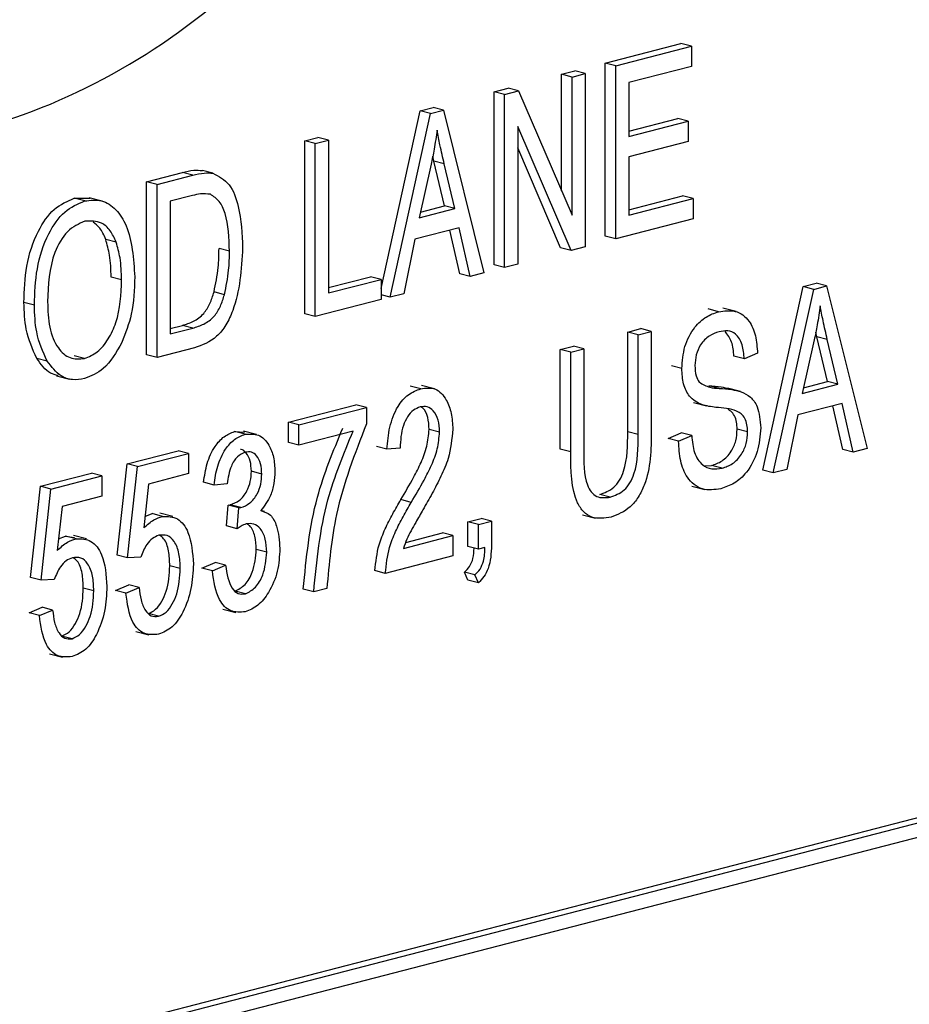
# Model space of a CAD drawing. Units: inches. Extents: x 4 to 84, y 4 to 63.
# Drawn here: x 59.3 to 59.6, y 50 to 50.4 of the extents above; entities that cross this region are included whole.
import ezdxf

# ---------------------------------------------------------------- set-up
doc = ezdxf.new("R2010")
doc.units = ezdxf.units.IN
doc.header["$LTSCALE"] = 8
doc.header["$MEASUREMENT"] = 0

msp = doc.modelspace()

# ---------------------------------------------------------------- linework, layer by layer
at = {"color": 7, "linetype": 'Continuous', "lineweight": 25}
for p, q in [((59.45406, 50.33903), (59.47969, 50.34567)), ((59.4576, 50.33812), (59.48323, 50.34475)), ((59.48323, 50.34475), (59.47969, 50.34567)), ((59.48323, 50.34475), (59.48323, 50.3379)), ((59.45406, 50.28043), (59.45406, 50.33903)), ((59.4576, 50.33812), (59.45406, 50.33903)), ((59.4576, 50.27952), (59.4576, 50.33812)), ((59.48323, 50.3379), (59.46206, 50.33242)), ((59.43928, 50.33521), (59.44373, 50.33636)), ((59.43928, 50.29579), (59.43928, 50.33521)), ((59.44281, 50.33429), (59.43928, 50.33521)), ((59.44281, 50.33429), (59.44727, 50.33544)), ((59.44281, 50.28758), (59.44281, 50.33429)), ((59.44727, 50.33544), (59.44373, 50.33636)), ((59.44727, 50.33544), (59.44727, 50.27684)), ((59.41644, 50.32929), (59.42118, 50.33052)), ((59.42471, 50.32961), (59.42118, 50.33052)), ((59.46206, 50.33242), (59.46206, 50.31416)), ((60.50916, 50.32931), (58.74139, 49.87178)), ((60.51269, 50.32839), (58.74492, 49.87086)), ((59.41644, 50.27069), (59.41644, 50.32929)), ((59.41997, 50.32838), (59.41644, 50.32929)), ((59.41997, 50.32838), (59.42471, 50.32961)), ((59.41997, 50.26978), (59.41997, 50.32838)), ((59.42471, 50.32961), (59.44281, 50.28758)), ((59.39139, 50.32281), (59.39574, 50.32394)), ((59.39927, 50.32302), (59.39574, 50.32394)), ((60.50916, 50.32265), (58.74846, 49.86695)), ((59.37814, 50.2627), (59.39139, 50.32281)), ((59.38123, 50.25975), (59.39493, 50.3219)), ((59.39493, 50.3219), (59.39139, 50.32281)), ((59.39493, 50.3219), (59.39927, 50.32302)), ((59.39927, 50.32302), (59.41298, 50.26797)), ((59.46206, 50.31599), (59.47858, 50.32026)), ((59.48211, 50.31935), (59.47858, 50.32026)), ((59.4425, 50.27561), (59.42443, 50.31758)), ((59.42443, 50.31758), (59.42443, 50.27093)), ((59.46206, 50.31416), (59.48211, 50.31935)), ((59.48211, 50.31935), (59.48211, 50.3125)), ((59.35232, 50.3127), (59.35678, 50.31385)), ((59.36031, 50.31294), (59.35678, 50.31385)), ((59.35232, 50.2541), (59.35232, 50.3127)), ((59.35586, 50.31178), (59.35232, 50.3127)), ((59.35586, 50.31178), (59.36031, 50.31294)), ((59.35586, 50.25318), (59.35586, 50.31178)), ((59.36031, 50.31294), (59.36031, 50.26119)), ((59.43896, 50.27652), (59.42443, 50.31028)), ((59.48211, 50.3125), (59.46206, 50.30731)), ((59.39601, 50.30586), (59.39565, 50.30745)), ((59.46206, 50.30731), (59.46206, 50.28752)), ((59.39511, 50.30475), (59.39107, 50.28665)), ((59.39959, 50.29069), (59.39601, 50.30586)), ((59.39954, 50.30494), (59.39601, 50.30586)), ((59.40313, 50.28977), (59.39954, 50.30494)), ((59.29879, 50.29884), (59.31088, 50.30197)), ((59.30233, 50.29793), (59.31442, 50.30106)), ((59.31442, 50.30106), (59.31088, 50.30197)), ((59.32124, 50.30174), (59.31771, 50.30266)), ((59.29879, 50.24024), (59.29879, 50.29884)), ((59.30233, 50.29793), (59.29879, 50.29884)), ((59.30233, 50.23933), (59.30233, 50.29793)), ((59.31431, 50.29418), (59.30678, 50.29223)), ((59.46206, 50.28935), (59.48025, 50.29406)), ((59.48378, 50.29314), (59.48025, 50.29406)), ((59.27428, 50.29326), (59.27972, 50.29327)), ((59.27782, 50.29235), (59.27428, 50.29326)), ((59.28371, 50.29231), (59.27929, 50.29345)), ((59.30678, 50.29223), (59.30678, 50.24733)), ((59.39151, 50.28859), (59.39959, 50.29069)), ((59.40313, 50.28977), (59.39959, 50.29069)), ((59.46206, 50.28752), (59.48378, 50.29314)), ((59.48378, 50.29314), (59.48378, 50.28629)), ((59.39107, 50.28665), (59.40313, 50.28977)), ((59.48378, 50.28629), (59.4576, 50.27952)), ((59.4046, 50.2833), (59.38961, 50.27942)), ((59.40482, 50.26768), (59.40146, 50.28249)), ((59.40835, 50.26677), (59.4046, 50.2833)), ((59.4576, 50.27952), (59.45406, 50.28043)), ((59.28846, 50.27841), (59.28493, 50.27932)), ((59.38961, 50.27942), (59.38587, 50.26095)), ((59.32684, 50.27538), (59.3233, 50.27629)), ((59.4425, 50.27561), (59.43896, 50.27652)), ((59.44727, 50.27684), (59.4425, 50.27561)), ((59.41997, 50.26978), (59.41644, 50.27069)), ((59.42443, 50.27093), (59.41997, 50.26978)), ((59.40835, 50.26677), (59.40482, 50.26768)), ((59.41298, 50.26797), (59.40835, 50.26677)), ((59.29033, 50.26564), (59.28679, 50.26656)), ((59.36031, 50.26302), (59.37461, 50.26671)), ((59.36031, 50.26119), (59.37814, 50.2658)), ((59.37814, 50.2658), (59.37461, 50.26671)), ((59.37814, 50.2658), (59.37814, 50.25895)), ((59.52108, 50.26335), (59.52543, 50.26447)), ((59.52462, 50.26243), (59.52896, 50.26356)), ((59.52896, 50.26356), (59.52543, 50.26447)), ((59.52896, 50.26356), (59.54267, 50.2085)), ((59.32513, 50.26062), (59.3216, 50.26153)), ((59.38123, 50.25975), (59.37814, 50.26055)), ((59.38587, 50.26095), (59.38123, 50.25975)), ((59.50738, 50.2012), (59.52108, 50.26335)), ((59.51092, 50.20029), (59.52462, 50.26243)), ((59.52462, 50.26243), (59.52108, 50.26335)), ((59.2608, 50.25711), (59.25726, 50.25802)), ((59.37814, 50.25895), (59.35586, 50.25318)), ((59.35586, 50.25318), (59.35232, 50.2541)), ((59.49242, 50.25486), (59.48889, 50.25578)), ((59.49833, 50.25491), (59.49391, 50.25605)), ((59.30678, 50.24916), (59.3109, 50.25023)), ((59.31443, 50.24931), (59.3109, 50.25023)), ((59.30678, 50.24733), (59.31443, 50.24931)), ((59.46165, 50.24797), (59.46611, 50.24912)), ((59.46165, 50.21421), (59.46165, 50.24797)), ((59.46519, 50.24705), (59.46165, 50.24797)), ((59.46519, 50.24705), (59.46964, 50.24821)), ((59.46519, 50.21329), (59.46519, 50.24705)), ((59.46964, 50.24821), (59.46611, 50.24912)), ((59.46964, 50.24821), (59.46964, 50.21448)), ((59.5257, 50.2464), (59.52534, 50.24798)), ((59.5248, 50.24529), (59.52076, 50.22719)), ((59.52928, 50.23122), (59.5257, 50.2464)), ((59.52923, 50.24548), (59.5257, 50.2464)), ((59.53282, 50.23031), (59.52923, 50.24548)), ((59.30233, 50.23933), (59.29879, 50.24024)), ((59.31497, 50.2426), (59.30233, 50.23933)), ((59.43881, 50.24205), (59.44327, 50.24321)), ((59.43881, 50.20833), (59.43881, 50.24205)), ((59.44235, 50.24114), (59.43881, 50.24205)), ((59.44235, 50.24114), (59.4468, 50.24229)), ((59.44235, 50.20741), (59.44235, 50.24114)), ((59.4468, 50.24229), (59.44327, 50.24321)), ((59.4468, 50.24229), (59.4468, 50.20853)), ((59.5056, 50.24077), (59.50115, 50.23885)), ((59.26514, 50.23813), (59.26161, 50.23905)), ((59.27775, 50.23906), (59.27422, 50.23997)), ((59.50115, 50.23885), (59.49761, 50.23977)), ((59.47997, 50.23559), (59.47644, 50.2365)), ((59.2683, 50.23314), (59.27272, 50.23199)), ((59.52076, 50.22719), (59.53282, 50.23031)), ((59.5212, 50.22913), (59.52928, 50.23122)), ((59.53282, 50.23031), (59.52928, 50.23122)), ((59.39158, 50.22876), (59.38804, 50.22968)), ((59.39621, 50.22878), (59.39179, 50.22992)), ((59.49265, 50.22888), (59.48911, 50.22979)), ((59.49989, 50.22787), (59.49547, 50.22901)), ((59.48389, 50.22415), (59.48831, 50.22301)), ((59.53429, 50.22384), (59.5193, 50.21996)), ((59.53804, 50.20731), (59.53429, 50.22384)), ((59.34679, 50.21748), (59.36964, 50.22339)), ((59.35033, 50.21656), (59.37317, 50.22247)), ((59.37317, 50.22247), (59.36964, 50.22339)), ((59.37317, 50.22247), (59.37317, 50.21687)), ((59.53451, 50.20822), (59.53115, 50.22303)), ((59.34679, 50.21063), (59.34679, 50.21748)), ((59.35033, 50.21656), (59.34679, 50.21748)), ((59.5193, 50.21996), (59.51556, 50.20149)), ((59.32858, 50.21429), (59.33196, 50.21403)), ((59.33211, 50.21337), (59.32858, 50.21429)), ((59.33599, 50.21333), (59.33157, 50.21447)), ((59.35033, 50.20971), (59.35033, 50.21656)), ((59.36871, 50.21447), (59.35033, 50.20971)), ((59.39799, 50.21412), (59.39445, 50.21503)), ((59.46519, 50.21329), (59.46165, 50.21421)), ((59.47532, 50.21193), (59.47978, 50.21384)), ((59.48332, 50.21293), (59.47978, 50.21384)), ((59.50226, 50.21417), (59.49872, 50.21508)), ((59.35033, 50.20971), (59.34679, 50.21063)), ((59.47886, 50.21101), (59.47532, 50.21193)), ((59.47886, 50.21101), (59.48332, 50.21293)), ((59.29215, 50.20333), (59.30942, 50.20781)), ((59.31296, 50.20689), (59.30942, 50.20781)), ((59.38016, 50.2083), (59.37662, 50.20922)), ((59.38461, 50.20869), (59.38016, 50.2083)), ((59.44235, 50.20741), (59.43881, 50.20833)), ((59.53804, 50.20731), (59.53451, 50.20822)), ((59.54267, 50.2085), (59.53804, 50.20731)), ((59.29568, 50.20242), (59.31296, 50.20689)), ((59.31296, 50.20689), (59.31296, 50.20004)), ((59.26288, 50.19576), (59.28015, 50.20023)), ((59.28368, 50.19931), (59.28015, 50.20023)), ((59.28881, 50.17244), (59.29215, 50.20333)), ((59.29568, 50.20242), (59.29215, 50.20333)), ((59.29234, 50.17153), (59.29568, 50.20242)), ((59.33777, 50.19992), (59.33424, 50.20084)), ((59.4879, 50.20268), (59.49005, 50.2028)), ((59.49359, 50.20189), (59.49005, 50.2028)), ((59.51092, 50.20029), (59.50738, 50.2012)), ((59.51556, 50.20149), (59.51092, 50.20029)), ((59.26641, 50.19484), (59.28368, 50.19931)), ((59.28368, 50.19931), (59.28368, 50.19246)), ((59.31296, 50.20004), (59.29942, 50.19654)), ((59.32161, 50.19619), (59.31808, 50.19711)), ((59.25953, 50.16487), (59.26288, 50.19576)), ((59.26641, 50.19484), (59.26288, 50.19576)), ((59.26307, 50.16395), (59.26641, 50.19484)), ((59.29942, 50.19654), (59.29781, 50.18165)), ((59.32607, 50.19659), (59.32161, 50.19619)), ((59.48339, 50.1958), (59.48781, 50.19466)), ((59.28368, 50.19246), (59.27015, 50.18896)), ((59.38839, 50.19032), (59.38486, 50.19124)), ((59.45572, 50.19209), (59.45218, 50.193)), ((59.27015, 50.18896), (59.26854, 50.17407)), ((59.32588, 50.18234), (59.32644, 50.18938)), ((59.32644, 50.18938), (59.32711, 50.18947)), ((59.32997, 50.18846), (59.32644, 50.18938)), ((59.33064, 50.18855), (59.32711, 50.18947)), ((59.32941, 50.18142), (59.32997, 50.18846)), ((59.32997, 50.18846), (59.33064, 50.18855)), ((59.33871, 50.18725), (59.33743, 50.18758)), ((59.29823, 50.18551), (59.30063, 50.1865)), ((59.30416, 50.18559), (59.30063, 50.1865)), ((59.3077, 50.18552), (59.30328, 50.18666)), ((59.40757, 50.18374), (59.41202, 50.18489)), ((59.40757, 50.17537), (59.40757, 50.18374)), ((59.4111, 50.18282), (59.40757, 50.18374)), ((59.4111, 50.18282), (59.41556, 50.18398)), ((59.41556, 50.18398), (59.41202, 50.18489)), ((59.41556, 50.18398), (59.41556, 50.17578)), ((59.44631, 50.18615), (59.45072, 50.18501)), ((59.32941, 50.18142), (59.32588, 50.18234)), ((59.4111, 50.17445), (59.4111, 50.18282)), ((59.26895, 50.17794), (59.27136, 50.17893)), ((59.27136, 50.17893), (59.27433, 50.17841)), ((59.27489, 50.17801), (59.27136, 50.17893)), ((59.27843, 50.17794), (59.27401, 50.17909)), ((59.38573, 50.17473), (59.40244, 50.17906)), ((59.38649, 50.17676), (59.39891, 50.17997)), ((59.40244, 50.17906), (59.39891, 50.17997)), ((59.40244, 50.17906), (59.40244, 50.17221)), ((59.33944, 50.17349), (59.33591, 50.17441)), ((59.4111, 50.17445), (59.40757, 50.17537)), ((59.41333, 50.17503), (59.4111, 50.17445)), ((59.29234, 50.17153), (59.28881, 50.17244)), ((59.2968, 50.17181), (59.29234, 50.17153)), ((59.40244, 50.17221), (59.3796, 50.1663)), ((59.31017, 50.16795), (59.30663, 50.16886)), ((59.31752, 50.16804), (59.32198, 50.16996)), ((59.32106, 50.16713), (59.31752, 50.16804)), ((59.32106, 50.16713), (59.32551, 50.16904)), ((59.32551, 50.16904), (59.32198, 50.16996)), ((59.3796, 50.1663), (59.37606, 50.16721)), ((59.26307, 50.16395), (59.25953, 50.16487)), ((59.26753, 50.16424), (59.26307, 50.16395)), ((59.40757, 50.16395), (59.40636, 50.16667)), ((59.40989, 50.16575), (59.40636, 50.16667)), ((59.4111, 50.16304), (59.40757, 50.16395)), ((59.4111, 50.16304), (59.40989, 50.16575)), ((59.2809, 50.16037), (59.27736, 50.16129)), ((59.28825, 50.16047), (59.29271, 50.16238)), ((59.29178, 50.15955), (59.28825, 50.16047)), ((59.29178, 50.15955), (59.29624, 50.16147)), ((59.29624, 50.16147), (59.29271, 50.16238)), ((59.33224, 50.15937), (59.32871, 50.16028)), ((59.35534, 50.16002), (59.35181, 50.16093)), ((59.3598, 50.16117), (59.35534, 50.16002)), ((59.25898, 50.15289), (59.26343, 50.15481)), ((59.26251, 50.15198), (59.26697, 50.15389)), ((59.26697, 50.15389), (59.26343, 50.15481)), ((59.32455, 50.15422), (59.32897, 50.15308)), ((59.26251, 50.15198), (59.25898, 50.15289)), ((59.30281, 50.15175), (59.29927, 50.15266)), ((59.27353, 50.14417), (59.27, 50.14509)), ((59.29515, 50.14662), (59.29957, 50.14548)), ((59.26588, 50.13904), (59.2703, 50.1379))]:
    msp.add_line(p, q, dxfattribs=at)
for points, knots in [([(59.17427, 50.31756), (59.18172, 50.31556), (59.20428, 50.30953), (59.24512, 50.31544), (59.2926, 50.33591), (59.33127, 50.36512), (59.35952, 50.39569), (59.37794, 50.42318), (59.39, 50.45165), (59.39317, 50.48076), (59.3855, 50.50586), (59.37062, 50.52639), (59.35718, 50.5357), (59.35, 50.54068)], [0, 0, 0, 0, 0.072693, 0.220251, 0.367584, 0.507453, 0.592205, 0.667391, 0.732401, 0.790581, 0.850977, 0.920378, 1, 1, 1, 1]), ([(59.39711, 50.31636), (59.39681, 50.31419), (59.39628, 50.31031), (59.39547, 50.30645), (59.39511, 50.30475)], [0, 0, 0, 0, 0.559989, 1, 1, 1, 1]), ([(59.39954, 50.30494), (59.39905, 50.30705), (59.39817, 50.31081), (59.39743, 50.31466), (59.39711, 50.31636)], [0, 0, 0, 0, 0.560012, 1, 1, 1, 1]), ([(59.31088, 50.30197), (59.31217, 50.3023), (59.31448, 50.30287), (59.31672, 50.30272), (59.31771, 50.30266)], [0, 0, 0, 0, 0.560309, 1, 1, 1, 1]), ([(59.31442, 50.30106), (59.31571, 50.30138), (59.31802, 50.30196), (59.32026, 50.30181), (59.32124, 50.30174)], [0, 0, 0, 0, 0.560309, 1, 1, 1, 1]), ([(59.32124, 50.30174), (59.32322, 50.3007), (59.3272, 50.2986), (59.33071, 50.28904), (59.33107, 50.28123), (59.3313, 50.27645)], [0, 0, 0, 0, 0.278195, 0.558779, 1, 1, 1, 1]), ([(59.32038, 50.29459), (59.31927, 50.29471), (59.31728, 50.29494), (59.31522, 50.29441), (59.31431, 50.29418)], [0, 0, 0, 0, 0.559046, 1, 1, 1, 1]), ([(59.32684, 50.27538), (59.32668, 50.27982), (59.32645, 50.28602), (59.32361, 50.2925), (59.32146, 50.29389), (59.32038, 50.29459)], [0, 0, 0, 0, 0.559955, 0.78064, 1, 1, 1, 1]), ([(59.25726, 50.25802), (59.2574, 50.26212), (59.25768, 50.27029), (59.26127, 50.28165), (59.26727, 50.29028), (59.27194, 50.29227), (59.27428, 50.29326)], [0, 0, 0, 0, 0.281102, 0.560667, 0.780476, 1, 1, 1, 1]), ([(59.2608, 50.25711), (59.26094, 50.2612), (59.26121, 50.26937), (59.26481, 50.28074), (59.27081, 50.28936), (59.27548, 50.29135), (59.27782, 50.29235)], [0, 0, 0, 0, 0.281102, 0.560667, 0.780476, 1, 1, 1, 1]), ([(59.27782, 50.29235), (59.27976, 50.29257), (59.28364, 50.29302), (59.2886, 50.28973), (59.29371, 50.28168), (59.29434, 50.27282), (59.29478, 50.26662)], [0, 0, 0, 0, 0.186969, 0.374007, 0.561263, 1, 1, 1, 1]), ([(59.27785, 50.28551), (59.27581, 50.28458), (59.27172, 50.28274), (59.26583, 50.2725), (59.26548, 50.2639), (59.26525, 50.25817)], [0, 0, 0, 0, 0.249864, 0.500129, 1, 1, 1, 1]), ([(59.28846, 50.27841), (59.28786, 50.27977), (59.28665, 50.2825), (59.28308, 50.28569), (59.27983, 50.28558), (59.27785, 50.28551)], [0, 0, 0, 0, 0.281071, 0.562112, 1, 1, 1, 1]), ([(59.28493, 50.27932), (59.28434, 50.28073), (59.2833, 50.28324), (59.28146, 50.28458), (59.28065, 50.28517)], [0, 0, 0, 0, 0.5625614, 1, 1, 1, 1]), ([(59.28679, 50.26656), (59.28671, 50.26909), (59.28658, 50.2736), (59.28543, 50.27757), (59.28493, 50.27932)], [0, 0, 0, 0, 0.559944, 1, 1, 1, 1]), ([(59.29033, 50.26564), (59.29025, 50.26817), (59.29012, 50.27269), (59.28897, 50.27666), (59.28846, 50.27841)], [0, 0, 0, 0, 0.559944, 1, 1, 1, 1]), ([(59.3313, 50.27645), (59.33085, 50.26917), (59.3303, 50.26006), (59.32578, 50.25025), (59.32152, 50.24492), (59.31759, 50.24353), (59.31497, 50.2426)], [0, 0, 0, 0, 0.498621, 0.624388, 0.749821, 1, 1, 1, 1]), ([(59.3216, 50.26153), (59.32217, 50.2643), (59.32319, 50.26924), (59.32327, 50.27414), (59.3233, 50.27629)], [0, 0, 0, 0, 0.559565, 1, 1, 1, 1]), ([(59.32513, 50.26062), (59.32571, 50.26338), (59.32673, 50.26833), (59.32681, 50.27322), (59.32684, 50.27538)], [0, 0, 0, 0, 0.559565, 1, 1, 1, 1]), ([(59.27775, 50.23906), (59.27924, 50.23965), (59.28222, 50.24084), (59.28594, 50.24546), (59.28979, 50.25369), (59.2901, 50.26071), (59.29033, 50.26564)], [0, 0, 0, 0, 0.186769, 0.373612, 0.560743, 1, 1, 1, 1]), ([(59.29478, 50.26662), (59.29464, 50.26237), (59.29439, 50.25479), (59.29163, 50.2476), (59.29041, 50.24444)], [0, 0, 0, 0, 0.560285, 1, 1, 1, 1]), ([(59.3109, 50.25023), (59.31215, 50.25061), (59.31464, 50.25137), (59.31804, 50.25377), (59.32037, 50.25755), (59.32119, 50.26021), (59.3216, 50.26153)], [0, 0, 0, 0, 0.280747, 0.56, 0.779709, 1, 1, 1, 1]), ([(59.31443, 50.24931), (59.31568, 50.24969), (59.31817, 50.25045), (59.32157, 50.25285), (59.32391, 50.25664), (59.32472, 50.25929), (59.32513, 50.26062)], [0, 0, 0, 0, 0.2807474, 0.5599995, 0.7797085, 1, 1, 1, 1]), ([(59.26161, 50.23905), (59.26017, 50.24219), (59.25761, 50.2478), (59.25737, 50.2549), (59.25726, 50.25802)], [0, 0, 0, 0, 0.559102, 1, 1, 1, 1]), ([(59.26514, 50.23813), (59.26371, 50.24127), (59.26114, 50.24689), (59.2609, 50.25398), (59.2608, 50.25711)], [0, 0, 0, 0, 0.559102, 1, 1, 1, 1]), ([(59.26525, 50.25817), (59.26536, 50.25524), (59.26558, 50.24942), (59.26831, 50.24261), (59.27267, 50.23862), (59.27606, 50.23891), (59.27775, 50.23906)], [0, 0, 0, 0, 0.280986, 0.560498, 0.780477, 1, 1, 1, 1]), ([(59.5268, 50.2569), (59.5265, 50.25472), (59.52597, 50.25084), (59.52516, 50.24698), (59.5248, 50.24529)], [0, 0, 0, 0, 0.559989, 1, 1, 1, 1]), ([(59.52923, 50.24548), (59.52874, 50.24759), (59.52786, 50.25135), (59.52712, 50.2552), (59.5268, 50.2569)], [0, 0, 0, 0, 0.560012, 1, 1, 1, 1]), ([(59.47997, 50.23559), (59.48016, 50.23811), (59.48053, 50.24314), (59.48393, 50.24952), (59.48817, 50.25342), (59.491, 50.25438), (59.49242, 50.25486)], [0, 0, 0, 0, 0.2796966, 0.5588536, 0.7791302, 1, 1, 1, 1]), ([(59.49242, 50.25486), (59.49436, 50.25514), (59.49823, 50.25571), (59.50279, 50.25236), (59.50517, 50.24687), (59.50546, 50.2428), (59.5056, 50.24077)], [0, 0, 0, 0, 0.280155, 0.559064, 0.779285, 1, 1, 1, 1]), ([(59.49257, 50.24805), (59.49144, 50.24768), (59.4892, 50.24694), (59.48635, 50.24409), (59.48467, 50.24028), (59.48451, 50.23783), (59.48443, 50.2366)], [0, 0, 0, 0, 0.280929, 0.559977, 0.779752, 1, 1, 1, 1]), ([(59.50115, 50.23885), (59.50098, 50.24053), (59.50065, 50.24386), (59.49855, 50.24744), (59.49554, 50.2486), (59.49356, 50.24823), (59.49257, 50.24805)], [0, 0, 0, 0, 0.2807568, 0.5592998, 0.7792108, 1, 1, 1, 1]), ([(59.49761, 50.23977), (59.49747, 50.24148), (59.49718, 50.24489), (59.49547, 50.24707), (59.49463, 50.24816)], [0, 0, 0, 0, 0.501979, 1, 1, 1, 1]), ([(59.29041, 50.24444), (59.28848, 50.24108), (59.28502, 50.23507), (59.28, 50.23309), (59.27779, 50.23222)], [0, 0, 0, 0, 0.559068, 1, 1, 1, 1]), ([(59.2688, 50.23321), (59.26794, 50.23343), (59.26501, 50.23417), (59.26302, 50.23703), (59.26161, 50.23905)], [0, 0, 0, 0, 0.294911, 1, 1, 1, 1]), ([(59.27779, 50.23222), (59.2764, 50.23199), (59.27361, 50.23152), (59.26893, 50.23308), (59.26658, 50.23622), (59.26514, 50.23813)], [0, 0, 0, 0, 0.2804964, 0.5607765, 1, 1, 1, 1]), ([(59.49154, 50.22248), (59.48992, 50.22268), (59.48668, 50.22309), (59.48261, 50.22557), (59.4803, 50.23022), (59.48008, 50.2338), (59.47997, 50.23559)], [0, 0, 0, 0, 0.281142, 0.560056, 0.779862, 1, 1, 1, 1]), ([(59.48443, 50.2366), (59.48447, 50.23539), (59.48454, 50.23324), (59.48544, 50.23169), (59.48583, 50.23101)], [0, 0, 0, 0, 0.560374, 1, 1, 1, 1]), ([(59.48583, 50.23101), (59.48702, 50.23032), (59.48915, 50.22908), (59.49157, 50.22894), (59.49265, 50.22888)], [0, 0, 0, 0, 0.557866, 1, 1, 1, 1]), ([(59.38016, 50.2083), (59.38037, 50.2108), (59.3808, 50.21578), (59.38334, 50.22257), (59.38733, 50.2272), (59.39016, 50.22824), (59.39158, 50.22876)], [0, 0, 0, 0, 0.28092, 0.560105, 0.779774, 1, 1, 1, 1]), ([(59.39158, 50.22876), (59.39331, 50.229), (59.39676, 50.22947), (59.40027, 50.22551), (59.40214, 50.22056), (59.40234, 50.21695), (59.40244, 50.21515)], [0, 0, 0, 0, 0.279693, 0.558261, 0.779102, 1, 1, 1, 1]), ([(59.48911, 50.22979), (59.49053, 50.22971), (59.49283, 50.22956), (59.49505, 50.22904), (59.4959, 50.22884)], [0, 0, 0, 0, 0.615749, 1, 1, 1, 1]), ([(59.49265, 50.22888), (59.49406, 50.22879), (59.49659, 50.22862), (59.49903, 50.22804), (59.5001, 50.22779)], [0, 0, 0, 0, 0.56013, 1, 1, 1, 1]), ([(59.5001, 50.22779), (59.50117, 50.22728), (59.50331, 50.22628), (59.50615, 50.22227), (59.5065, 50.21806), (59.50672, 50.2155)], [0, 0, 0, 0, 0.280966, 0.561401, 1, 1, 1, 1]), ([(59.39141, 50.22263), (59.39062, 50.22233), (59.38905, 50.22173), (59.38704, 50.21936), (59.38493, 50.21504), (59.38475, 50.21131), (59.38461, 50.20869)], [0, 0, 0, 0, 0.1869992, 0.3738594, 0.5610311, 1, 1, 1, 1]), ([(59.39799, 50.21412), (59.39791, 50.21553), (59.39775, 50.21834), (59.3961, 50.22131), (59.39388, 50.22293), (59.39223, 50.22273), (59.39141, 50.22263)], [0, 0, 0, 0, 0.2804253, 0.5599428, 0.7799288, 1, 1, 1, 1]), ([(59.39445, 50.21503), (59.39436, 50.21642), (59.39419, 50.21918), (59.39296, 50.22185), (59.39187, 50.2225), (59.39165, 50.22263)], [0, 0, 0, 0, 0.445754, 0.890066, 1, 1, 1, 1]), ([(59.50226, 50.21417), (59.50222, 50.215), (59.50215, 50.21666), (59.50139, 50.21881), (59.50015, 50.22038), (59.49694, 50.22208), (59.49394, 50.2223), (59.49154, 50.22248)], [0, 0, 0, 0, 0.124972, 0.249815, 0.374598, 0.499572, 1, 1, 1, 1]), ([(59.49872, 50.21508), (59.49869, 50.21592), (59.49861, 50.21758), (59.49785, 50.21971), (59.4968, 50.22112), (59.49595, 50.22156), (59.49563, 50.22172)], [0, 0, 0, 0, 0.27848, 0.556672, 0.834728, 1, 1, 1, 1]), ([(59.31808, 50.19711), (59.31839, 50.19925), (59.31901, 50.20352), (59.32152, 50.20908), (59.32496, 50.2129), (59.32737, 50.21382), (59.32858, 50.21429)], [0, 0, 0, 0, 0.280681, 0.56, 0.779941, 1, 1, 1, 1]), ([(59.33211, 50.21337), (59.33369, 50.21348), (59.33684, 50.21371), (59.34014, 50.21024), (59.34198, 50.20574), (59.34214, 50.2024), (59.34223, 50.20073)], [0, 0, 0, 0, 0.279055, 0.558748, 0.779188, 1, 1, 1, 1]), ([(59.35181, 50.16093), (59.35285, 50.17147), (59.35471, 50.19029), (59.36198, 50.20771), (59.36518, 50.21539)], [0, 0, 0, 0, 0.559654, 1, 1, 1, 1]), ([(59.35534, 50.16002), (59.35639, 50.17055), (59.35825, 50.18937), (59.36551, 50.2068), (59.36871, 50.21447)], [0, 0, 0, 0, 0.559654, 1, 1, 1, 1]), ([(59.37317, 50.21687), (59.36927, 50.20676), (59.36229, 50.18868), (59.36056, 50.16959), (59.3598, 50.16117)], [0, 0, 0, 0, 0.559465, 1, 1, 1, 1]), ([(59.38486, 50.19124), (59.38632, 50.19372), (59.38874, 50.19781), (59.39178, 50.20378), (59.39388, 50.20928), (59.39426, 50.21311), (59.39445, 50.21503)], [0, 0, 0, 0, 0.340516, 0.560803, 0.780736, 1, 1, 1, 1]), ([(59.38839, 50.19032), (59.38986, 50.19281), (59.39227, 50.1969), (59.39531, 50.20287), (59.39742, 50.20836), (59.3978, 50.2122), (59.39799, 50.21412)], [0, 0, 0, 0, 0.340516, 0.560803, 0.780736, 1, 1, 1, 1]), ([(59.40244, 50.21515), (59.40212, 50.21178), (59.40159, 50.2062), (59.39842, 50.19908), (59.39552, 50.19336), (59.39341, 50.18967), (59.39235, 50.18783)], [0, 0, 0, 0, 0.338262, 0.558666, 0.779318, 1, 1, 1, 1]), ([(59.45218, 50.193), (59.45381, 50.19359), (59.45626, 50.19446), (59.45902, 50.19766), (59.46166, 50.20401), (59.46166, 50.20968), (59.46165, 50.21421)], [0, 0, 0, 0, 0.249752, 0.374936, 0.500094, 1, 1, 1, 1]), ([(59.46964, 50.21448), (59.46956, 50.20818), (59.46945, 50.20029), (59.46533, 50.19199), (59.46166, 50.18748), (59.45829, 50.18619), (59.45606, 50.18533)], [0, 0, 0, 0, 0.498982, 0.624581, 0.750137, 1, 1, 1, 1]), ([(59.49005, 50.2028), (59.49126, 50.20321), (59.49365, 50.20402), (59.49666, 50.20711), (59.49848, 50.21115), (59.49864, 50.21377), (59.49872, 50.21508)], [0, 0, 0, 0, 0.28085, 0.559959, 0.779767, 1, 1, 1, 1]), ([(59.50672, 50.2155), (59.50648, 50.2128), (59.50601, 50.20739), (59.50237, 50.20054), (59.49777, 50.19647), (59.49473, 50.19545), (59.49321, 50.19494)], [0, 0, 0, 0, 0.279546, 0.558773, 0.779039, 1, 1, 1, 1]), ([(59.49359, 50.20189), (59.49479, 50.20229), (59.49719, 50.2031), (59.50019, 50.2062), (59.50201, 50.21023), (59.50218, 50.21286), (59.50226, 50.21417)], [0, 0, 0, 0, 0.28085, 0.559959, 0.779767, 1, 1, 1, 1]), ([(59.32161, 50.19619), (59.32193, 50.19833), (59.32255, 50.2026), (59.32506, 50.20817), (59.32849, 50.21199), (59.33091, 50.21291), (59.33211, 50.21337)], [0, 0, 0, 0, 0.280681, 0.56, 0.779941, 1, 1, 1, 1]), ([(59.45572, 50.19209), (59.45735, 50.19267), (59.45979, 50.19355), (59.46255, 50.19675), (59.4652, 50.2031), (59.46519, 50.20876), (59.46519, 50.21329)], [0, 0, 0, 0, 0.249752, 0.374936, 0.500094, 1, 1, 1, 1]), ([(59.49321, 50.19494), (59.49105, 50.19463), (59.48674, 50.19402), (59.4818, 50.19803), (59.47928, 50.20422), (59.479, 50.20875), (59.47886, 50.21101)], [0, 0, 0, 0, 0.280063, 0.558927, 0.779176, 1, 1, 1, 1]), ([(59.48332, 50.21293), (59.48351, 50.21093), (59.4839, 50.20695), (59.48657, 50.20293), (59.49005, 50.20135), (59.49241, 50.20171), (59.49359, 50.20189)], [0, 0, 0, 0, 0.280743, 0.559143, 0.77941, 1, 1, 1, 1]), ([(59.33223, 50.20731), (59.33129, 50.2069), (59.32941, 50.20608), (59.32686, 50.20204), (59.32637, 50.19866), (59.32607, 50.19659)], [0, 0, 0, 0, 0.280053, 0.559903, 1, 1, 1, 1]), ([(59.33424, 50.20084), (59.33418, 50.20205), (59.33406, 50.20447), (59.33267, 50.20696), (59.33136, 50.20822), (59.33061, 50.20821), (59.33054, 50.20821)], [0, 0, 0, 0, 0.349998, 0.698703, 0.973387, 1, 1, 1, 1]), ([(59.33777, 50.19992), (59.33771, 50.20113), (59.33759, 50.20353), (59.33622, 50.20612), (59.33434, 50.20755), (59.33294, 50.20739), (59.33223, 50.20731)], [0, 0, 0, 0, 0.280461, 0.559886, 0.779996, 1, 1, 1, 1]), ([(59.45606, 50.18533), (59.4538, 50.18499), (59.45042, 50.1845), (59.44662, 50.18692), (59.44254, 50.19326), (59.44243, 50.20113), (59.44235, 50.20741)], [0, 0, 0, 0, 0.250002, 0.375471, 0.500905, 1, 1, 1, 1]), ([(59.4468, 50.20853), (59.44675, 50.2041), (59.44669, 50.19856), (59.44924, 50.19372), (59.45174, 50.19164), (59.45413, 50.19191), (59.45572, 50.19209)], [0, 0, 0, 0, 0.4999106, 0.6254048, 0.7508085, 1, 1, 1, 1]), ([(59.32711, 50.18947), (59.32816, 50.18987), (59.33026, 50.19066), (59.33272, 50.19377), (59.33407, 50.19741), (59.33418, 50.19969), (59.33424, 50.20084)], [0, 0, 0, 0, 0.280151, 0.559297, 0.779344, 1, 1, 1, 1]), ([(59.34223, 50.20073), (59.34216, 50.19938), (59.34203, 50.19668), (59.34065, 50.19179), (59.33863, 50.18914), (59.3374, 50.18753)], [0, 0, 0, 0, 0.280998, 0.56178, 1, 1, 1, 1]), ([(59.33064, 50.18855), (59.3317, 50.18895), (59.3338, 50.18975), (59.33625, 50.19286), (59.3376, 50.19649), (59.33771, 50.19878), (59.33777, 50.19992)], [0, 0, 0, 0, 0.280151, 0.559297, 0.779344, 1, 1, 1, 1]), ([(59.37606, 50.16721), (59.37639, 50.17016), (59.37691, 50.17504), (59.3795, 50.18139), (59.38204, 50.18643), (59.38392, 50.18964), (59.38486, 50.19124)], [0, 0, 0, 0, 0.338271, 0.558681, 0.779312, 1, 1, 1, 1]), ([(59.3796, 50.1663), (59.37992, 50.16925), (59.38045, 50.17412), (59.38303, 50.18047), (59.38557, 50.18552), (59.38745, 50.18872), (59.38839, 50.19032)], [0, 0, 0, 0, 0.338271, 0.558681, 0.779312, 1, 1, 1, 1]), ([(59.3374, 50.18753), (59.33857, 50.18717), (59.34092, 50.18645), (59.34339, 50.18164), (59.34371, 50.17734), (59.3439, 50.17472)], [0, 0, 0, 0, 0.279665, 0.55981, 1, 1, 1, 1]), ([(59.39235, 50.18783), (59.39153, 50.1864), (59.39017, 50.18406), (59.38831, 50.18076), (59.38683, 50.17786), (59.3861, 50.17578), (59.38573, 50.17473)], [0, 0, 0, 0, 0.340053, 0.560075, 0.780078, 1, 1, 1, 1]), ([(59.29781, 50.18165), (59.29894, 50.18268), (59.30096, 50.18451), (59.30318, 50.18526), (59.30416, 50.18559)], [0, 0, 0, 0, 0.559795, 1, 1, 1, 1]), ([(59.30416, 50.18559), (59.30595, 50.18557), (59.30952, 50.18553), (59.31389, 50.17946), (59.31435, 50.17324), (59.31463, 50.16944)], [0, 0, 0, 0, 0.278738, 0.559657, 1, 1, 1, 1]), ([(59.33249, 50.18302), (59.3319, 50.1828), (59.33086, 50.18241), (59.32985, 50.18172), (59.32941, 50.18142)], [0, 0, 0, 0, 0.559694, 1, 1, 1, 1]), ([(59.33944, 50.17349), (59.33936, 50.17502), (59.33921, 50.17808), (59.33754, 50.18144), (59.33517, 50.18333), (59.33338, 50.18313), (59.33249, 50.18302)], [0, 0, 0, 0, 0.280584, 0.560068, 0.780055, 1, 1, 1, 1]), ([(59.33591, 50.17441), (59.33582, 50.17592), (59.33565, 50.17893), (59.33435, 50.18202), (59.33309, 50.18282), (59.33277, 50.18302)], [0, 0, 0, 0, 0.428417, 0.855153, 1, 1, 1, 1]), ([(59.26854, 50.17407), (59.26967, 50.1751), (59.27169, 50.17694), (59.27391, 50.17768), (59.27489, 50.17801)], [0, 0, 0, 0, 0.559795, 1, 1, 1, 1]), ([(59.27489, 50.17801), (59.27667, 50.17799), (59.28025, 50.17796), (59.28462, 50.17189), (59.28508, 50.16566), (59.28536, 50.16186)], [0, 0, 0, 0, 0.278738, 0.559657, 1, 1, 1, 1]), ([(59.30292, 50.17918), (59.30219, 50.17888), (59.30073, 50.17828), (59.29841, 50.17578), (59.29741, 50.17332), (59.2968, 50.17181)], [0, 0, 0, 0, 0.280168, 0.560772, 1, 1, 1, 1]), ([(59.31017, 50.16795), (59.31011, 50.16966), (59.30999, 50.17308), (59.30845, 50.1771), (59.3059, 50.17947), (59.30391, 50.17927), (59.30292, 50.17918)], [0, 0, 0, 0, 0.281032, 0.560586, 0.780389, 1, 1, 1, 1]), ([(59.30663, 50.16886), (59.30657, 50.17055), (59.30643, 50.17392), (59.30518, 50.17775), (59.30368, 50.17883), (59.30321, 50.17916)], [0, 0, 0, 0, 0.4078958, 0.813647, 1, 1, 1, 1]), ([(59.32871, 50.16028), (59.32989, 50.16088), (59.33227, 50.16209), (59.33531, 50.16747), (59.33568, 50.17178), (59.33591, 50.17441)], [0, 0, 0, 0, 0.2792491, 0.5603806, 1, 1, 1, 1]), ([(59.3439, 50.17472), (59.34375, 50.17212), (59.34347, 50.16694), (59.34052, 50.1601), (59.33658, 50.15506), (59.33364, 50.15386), (59.33217, 50.15326)], [0, 0, 0, 0, 0.280402, 0.559933, 0.780058, 1, 1, 1, 1]), ([(59.40636, 50.16667), (59.40698, 50.16728), (59.40823, 50.1685), (59.4095, 50.17153), (59.40961, 50.17366), (59.40966, 50.17482)], [0, 0, 0, 0, 0.313862, 0.626874, 1, 1, 1, 1]), ([(59.40989, 50.16575), (59.41052, 50.16636), (59.41178, 50.16758), (59.41316, 50.17098), (59.41326, 50.17349), (59.41333, 50.17503)], [0, 0, 0, 0, 0.280074, 0.55939, 1, 1, 1, 1]), ([(59.41556, 50.17578), (59.41543, 50.17309), (59.41525, 50.16933), (59.41304, 50.16508), (59.41175, 50.16372), (59.4111, 50.16304)], [0, 0, 0, 0, 0.5580755, 0.7790079, 1, 1, 1, 1]), ([(59.27365, 50.1716), (59.27292, 50.1713), (59.27145, 50.1707), (59.26914, 50.1682), (59.26814, 50.16574), (59.26753, 50.16424)], [0, 0, 0, 0, 0.280168, 0.560772, 1, 1, 1, 1]), ([(59.2809, 50.16037), (59.28084, 50.16208), (59.28072, 50.1655), (59.27917, 50.16952), (59.27663, 50.17189), (59.27464, 50.1717), (59.27365, 50.1716)], [0, 0, 0, 0, 0.281032, 0.560586, 0.780389, 1, 1, 1, 1]), ([(59.27736, 50.16129), (59.27729, 50.16298), (59.27716, 50.16635), (59.27591, 50.17017), (59.27441, 50.17125), (59.27394, 50.17159)], [0, 0, 0, 0, 0.407896, 0.813647, 1, 1, 1, 1]), ([(59.33224, 50.15937), (59.33343, 50.15997), (59.33581, 50.16117), (59.33885, 50.16656), (59.33922, 50.17087), (59.33944, 50.17349)], [0, 0, 0, 0, 0.2792491, 0.5603806, 1, 1, 1, 1]), ([(59.29927, 50.15266), (59.30016, 50.15305), (59.30194, 50.15383), (59.30403, 50.15679), (59.30624, 50.16173), (59.30647, 50.16592), (59.30663, 50.16886)], [0, 0, 0, 0, 0.186402, 0.37334, 0.560627, 1, 1, 1, 1]), ([(59.30281, 50.15175), (59.30369, 50.15214), (59.30547, 50.15291), (59.30757, 50.15587), (59.30978, 50.16082), (59.31001, 50.16501), (59.31017, 50.16795)], [0, 0, 0, 0, 0.186402, 0.37334, 0.560627, 1, 1, 1, 1]), ([(59.31463, 50.16944), (59.31448, 50.16666), (59.31418, 50.16111), (59.31159, 50.15354), (59.30761, 50.14762), (59.30444, 50.14632), (59.30285, 50.14567)], [0, 0, 0, 0, 0.280733, 0.560862, 0.780407, 1, 1, 1, 1]), ([(59.33217, 50.15326), (59.33046, 50.15315), (59.32704, 50.15291), (59.32239, 50.15787), (59.32156, 50.16362), (59.32106, 50.16713)], [0, 0, 0, 0, 0.27999, 0.560559, 1, 1, 1, 1]), ([(59.32551, 50.16904), (59.32597, 50.16616), (59.3266, 50.16214), (59.32963, 50.1591), (59.33137, 50.15928), (59.33224, 50.15937)], [0, 0, 0, 0, 0.5596241, 0.779834, 1, 1, 1, 1]), ([(59.27, 50.14509), (59.27089, 50.14548), (59.27266, 50.14625), (59.27476, 50.14921), (59.27697, 50.15415), (59.2772, 50.15835), (59.27736, 50.16129)], [0, 0, 0, 0, 0.186402, 0.37334, 0.560627, 1, 1, 1, 1]), ([(59.27353, 50.14417), (59.27442, 50.14456), (59.2762, 50.14534), (59.2783, 50.1483), (59.28051, 50.15324), (59.28074, 50.15743), (59.2809, 50.16037)], [0, 0, 0, 0, 0.186402, 0.37334, 0.560627, 1, 1, 1, 1]), ([(59.28536, 50.16186), (59.28521, 50.15908), (59.28491, 50.15353), (59.28232, 50.14596), (59.27834, 50.14004), (59.27516, 50.13874), (59.27358, 50.1381)], [0, 0, 0, 0, 0.280733, 0.560862, 0.780407, 1, 1, 1, 1]), ([(59.29624, 50.16147), (59.29641, 50.16004), (59.29676, 50.15719), (59.2981, 50.15376), (59.30024, 50.15161), (59.30195, 50.1517), (59.30281, 50.15175)], [0, 0, 0, 0, 0.281107, 0.561116, 0.780993, 1, 1, 1, 1]), ([(59.30285, 50.14567), (59.30114, 50.14555), (59.29771, 50.14529), (59.29303, 50.15021), (59.29226, 50.15601), (59.29178, 50.15955)], [0, 0, 0, 0, 0.2799568, 0.5603863, 1, 1, 1, 1]), ([(59.26697, 50.15389), (59.26714, 50.15246), (59.26748, 50.14961), (59.26883, 50.14618), (59.27096, 50.14403), (59.27268, 50.14413), (59.27353, 50.14417)], [0, 0, 0, 0, 0.281107, 0.561116, 0.780993, 1, 1, 1, 1]), ([(59.27358, 50.1381), (59.27187, 50.13797), (59.26844, 50.13772), (59.26375, 50.14264), (59.26298, 50.14844), (59.26251, 50.15198)], [0, 0, 0, 0, 0.279957, 0.560386, 1, 1, 1, 1])]:
    msp.add_open_spline(points, degree=3, knots=knots, dxfattribs=at)

doc.saveas('drawing.dxf')
